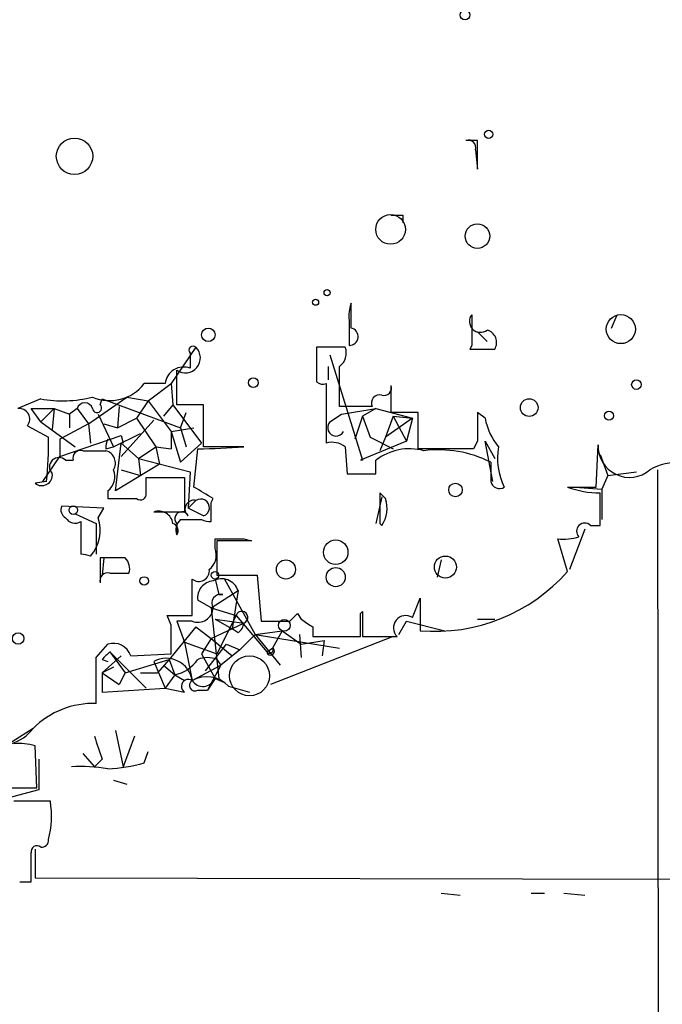
# Model space of a CAD drawing. Extents: x -114074 to 114538, y -203911 to 24808.
# Drawn here: x 424 to 453, y 24612 to 24656 of the extents above; entities that cross this region are included whole.
import ezdxf

# ---------------------------------------------------------------- set-up
doc = ezdxf.new("R2010")
doc.units = 0
doc.header["$MEASUREMENT"] = 0
doc.layers.add('MAIN', color=5, linetype='CONTINUOUS')

msp = doc.modelspace()

# ---------------------------------------------------------------- linework, layer by layer
at = {"layer": 'MAIN'}
for p, q in [((444.3307, 24650.168), (443.8227, 24650.168)), ((444.246, 24649.7446), (444.3307, 24648.898)), ((441.0287, 24646.866), (441.0287, 24646.5273)), ((438.7427, 24641.8706), (438.7427, 24642.9713)), ((438.658, 24642.2093), (438.658, 24641.1086)), ((450.2573, 24641.8706), (450.5113, 24642.4633)), ((444.3307, 24641.7013), (444.754, 24641.278)), ((431.8847, 24641.024), (430.784, 24639.4153)), ((431.6307, 24640.77), (431.6307, 24640.0926)), ((438.4887, 24641.024), (437.2187, 24641.024)), ((444.0767, 24641.1086), (443.992, 24640.9393)), ((443.992, 24640.9393), (445.0927, 24640.9393)), ((437.8113, 24640.6853), (439.2507, 24636.0286)), ((437.7267, 24640.1773), (437.7267, 24639.5846)), ((430.53, 24639.4153), (429.5987, 24639.4153)), ((429.768, 24638.6533), (430.784, 24639.4153)), ((430.784, 24639.4153), (430.8687, 24638.484)), ((437.642, 24639.4153), (437.642, 24636.7906)), ((440.5207, 24638.1453), (440.5207, 24639.3306)), ((425.0267, 24638.738), (424.0107, 24638.3146)), ((427.1433, 24637.6373), (428.8367, 24638.8226)), ((427.6513, 24638.484), (427.736, 24638.738)), ((427.736, 24638.738), (431.2073, 24637.468)), ((428.8367, 24638.8226), (429.768, 24638.6533)), ((429.768, 24638.6533), (429.26, 24637.8913)), ((429.768, 24638.6533), (430.784, 24637.2986)), ((425.0267, 24637.722), (424.6033, 24638.3146)), ((424.6033, 24638.3146), (425.6193, 24638.3146)), ((425.0267, 24637.722), (425.6193, 24638.3146)), ((425.6193, 24638.3146), (425.5347, 24637.3833)), ((425.6193, 24638.3146), (426.2967, 24638.0606)), ((426.6353, 24638.3146), (426.2967, 24638.0606)), ((426.6353, 24638.3146), (427.1433, 24637.6373)), ((428.498, 24638.3993), (428.4133, 24637.468)), ((430.8687, 24638.484), (430.4453, 24637.976)), ((430.8687, 24638.484), (432.1387, 24636.7906)), ((432.2233, 24638.484), (431.038, 24638.484)), ((431.2073, 24637.468), (431.4613, 24638.1453)), ((432.2233, 24636.6213), (432.2233, 24638.484)), ((439.674, 24638.3993), (438.2347, 24638.3993)), ((438.3193, 24638.0606), (439.8433, 24638.3146)), ((439.8433, 24638.3146), (439.2507, 24637.976)), ((439.8433, 24638.3146), (441.452, 24637.8913)), ((441.706, 24638.1453), (440.5207, 24638.1453)), ((441.706, 24636.5366), (441.706, 24638.1453)), ((444.6693, 24637.8913), (444.3307, 24638.1453)), ((425.0267, 24637.722), (426.5507, 24636.6213)), ((426.2967, 24638.0606), (426.2967, 24637.468)), ((427.5667, 24638.0606), (428.244, 24636.6213)), ((428.4133, 24637.468), (429.26, 24637.8913)), ((430.022, 24637.8066), (428.5827, 24636.198)), ((429.26, 24637.8913), (430.1067, 24636.6213)), ((437.8113, 24637.722), (438.3193, 24638.0606)), ((439.2507, 24637.976), (438.912, 24636.96)), ((439.2507, 24637.976), (439.5893, 24637.0446)), ((440.6053, 24637.976), (440.2667, 24637.0446)), ((441.452, 24637.8913), (440.2667, 24637.0446)), ((440.6053, 24637.976), (441.452, 24637.8913)), ((440.6053, 24637.976), (441.198, 24636.8753)), ((441.452, 24637.8913), (441.198, 24636.8753)), ((424.434, 24637.5526), (425.3653, 24637.0446)), ((427.1433, 24637.6373), (425.8733, 24636.96)), ((427.1433, 24637.6373), (427.228, 24636.7906)), ((427.8207, 24637.6373), (428.4133, 24637.468)), ((430.784, 24637.2986), (431.8, 24637.468)), ((430.784, 24637.2986), (430.784, 24636.5366)), ((430.784, 24637.2986), (431.2073, 24635.944)), ((431.2073, 24637.468), (431.4613, 24636.6213)), ((425.8733, 24636.198), (428.5827, 24637.1293)), ((425.8733, 24636.96), (425.8733, 24636.198)), ((428.244, 24636.6213), (429.4293, 24637.214)), ((428.5827, 24637.1293), (428.6673, 24636.7906)), ((441.198, 24636.8753), (439.166, 24636.0286)), ((439.5893, 24637.0446), (440.6053, 24636.5366)), ((440.2667, 24637.0446), (440.0127, 24636.452)), ((444.3307, 24636.8753), (444.1613, 24636.5366)), ((445.008, 24635.0973), (444.6693, 24636.8753)), ((444.6693, 24636.8753), (445.0927, 24636.1133)), ((426.8893, 24636.452), (427.9053, 24636.452)), ((427.9053, 24636.5366), (428.244, 24636.6213)), ((428.3287, 24634.674), (428.5827, 24636.7906)), ((428.5827, 24636.7906), (429.3447, 24636.1133)), ((428.5827, 24636.7906), (429.3447, 24636.1133)), ((429.3447, 24636.1133), (430.1067, 24636.6213)), ((430.1067, 24636.6213), (430.784, 24636.5366)), ((430.1067, 24636.6213), (430.276, 24635.8593)), ((432.1387, 24636.7906), (431.2073, 24635.944)), ((431.8, 24634.8433), (431.9693, 24636.5366)), ((434.0013, 24636.6213), (432.2233, 24636.6213)), ((438.4887, 24636.6213), (438.5733, 24635.436)), ((444.1613, 24636.5366), (441.706, 24636.5366)), ((449.58, 24634.8433), (449.6647, 24636.706)), ((425.1113, 24635.0973), (425.8733, 24636.198)), ((426.1273, 24636.0286), (426.466, 24636.0286)), ((429.3447, 24636.1133), (429.4293, 24635.3513)), ((429.3447, 24636.1133), (431.6307, 24635.5206)), ((439.2507, 24636.0286), (439.166, 24636.0286)), ((439.8433, 24635.436), (439.8433, 24636.0286)), ((449.7493, 24636.2826), (450.088, 24635.3513)), ((430.276, 24635.8593), (428.3287, 24634.674)), ((428.5827, 24635.6053), (429.4293, 24635.3513)), ((431.6307, 24635.5206), (431.546, 24633.912)), ((450.088, 24635.3513), (451.358, 24635.5206)), ((452.2893, 24635.6053), (452.4587, 24505.4726)), ((425.2807, 24635.0973), (424.7727, 24635.0126)), ((429.6833, 24634.5893), (429.6833, 24635.2666)), ((429.6833, 24635.2666), (431.3767, 24635.2666)), ((431.3767, 24635.2666), (431.3767, 24633.7426)), ((450.088, 24635.3513), (449.834, 24634.7586)), ((427.99, 24634.674), (427.99, 24634.3353)), ((448.31, 24634.8433), (449.58, 24634.8433)), ((448.6487, 24634.8433), (449.834, 24634.7586)), ((449.834, 24634.7586), (449.834, 24633.404)), ((427.99, 24634.3353), (429.26, 24634.3353)), ((431.546, 24633.912), (431.8847, 24634.2506)), ((432.562, 24634.166), (432.6467, 24634.3353)), ((440.0973, 24634.42), (439.8433, 24633.2346)), ((440.2667, 24634.3353), (440.0127, 24634.5893)), ((440.0127, 24634.5893), (440.0127, 24633.2346)), ((449.7493, 24633.15), (449.7493, 24634.5893)), ((427.8207, 24633.912), (425.958, 24633.9966)), ((427.5667, 24633.4886), (427.8207, 24633.912)), ((432.2233, 24633.5733), (431.546, 24633.912)), ((426.5507, 24633.658), (427.482, 24633.2346)), ((431.3767, 24633.7426), (430.022, 24633.7426)), ((431.2073, 24633.404), (432.1387, 24633.404)), ((426.8047, 24633.3193), (426.8047, 24631.88)), ((427.482, 24633.2346), (427.482, 24631.88)), ((431.038, 24633.2346), (431.038, 24632.8113)), ((449.072, 24632.9806), (448.3947, 24631.2026)), ((449.326, 24633.15), (449.7493, 24633.15)), ((432.7313, 24632.134), (432.7313, 24632.5573)), ((434.34, 24632.4726), (432.816, 24632.4726)), ((432.816, 24632.4726), (432.816, 24630.9486)), ((434.0013, 24632.5573), (434.34, 24632.4726)), ((448.31, 24631.118), (447.8867, 24632.5573)), ((428.752, 24631.7106), (427.6513, 24631.7106)), ((427.6513, 24631.7106), (427.6513, 24630.61)), ((427.8207, 24631.7106), (427.736, 24630.9486)), ((442.722, 24631.626), (442.5527, 24630.864)), ((428.0747, 24631.0333), (428.9213, 24631.0333)), ((431.7153, 24629.1706), (431.7153, 24630.7793)), ((432.7313, 24630.7793), (432.9007, 24630.102)), ((432.816, 24630.9486), (434.594, 24630.9486)), ((433.1547, 24630.7793), (434.5093, 24628.324)), ((434.594, 24630.9486), (434.7633, 24628.9166)), ((432.562, 24629.5093), (431.9693, 24629.848)), ((432.562, 24629.5093), (433.7473, 24630.2713)), ((432.9007, 24630.102), (433.07, 24630.102)), ((433.7473, 24630.2713), (433.4933, 24628.578)), ((441.452, 24629.086), (441.7907, 24629.9326)), ((441.7907, 24629.9326), (441.7907, 24628.4933)), ((432.562, 24629.5093), (433.6627, 24629.1706)), ((432.562, 24629.5093), (432.9007, 24626.3766)), ((430.784, 24628.7473), (430.6147, 24629.1706)), ((430.6147, 24629.1706), (431.7153, 24629.1706)), ((432.7313, 24629.0013), (434.0013, 24628.832)), ((432.7313, 24629.0013), (433.4933, 24628.578)), ((433.6627, 24629.1706), (432.816, 24627.4773)), ((433.6627, 24629.1706), (435.0173, 24627.562)), ((436.0333, 24628.9166), (436.372, 24629.2553)), ((436.372, 24629.2553), (436.5413, 24629.0013)), ((439.166, 24629.2553), (439.2507, 24629.34)), ((439.2507, 24629.34), (439.2507, 24628.2393)), ((444.3307, 24629.0013), (445.0927, 24629.0013)), ((431.8847, 24628.6626), (430.6993, 24627.2233)), ((431.7153, 24628.9166), (431.038, 24628.9166)), ((431.038, 24628.9166), (431.3767, 24627.9853)), ((431.8847, 24628.6626), (432.562, 24628.1546)), ((432.562, 24628.1546), (434.0013, 24628.832)), ((433.7473, 24628.4086), (433.4933, 24628.578)), ((437.0493, 24628.6626), (437.0493, 24628.2393)), ((440.8593, 24628.324), (441.198, 24628.9166)), ((441.198, 24628.9166), (442.8913, 24628.4933)), ((432.562, 24628.1546), (432.1387, 24627.4773)), ((432.562, 24628.1546), (433.4933, 24627.3926)), ((433.832, 24627.6466), (434.5093, 24628.324)), ((434.5093, 24628.324), (435.6947, 24628.4933)), ((434.5093, 24628.324), (438.2347, 24627.7313)), ((434.5093, 24628.324), (435.61, 24626.9693)), ((440.6053, 24628.2393), (435.1867, 24626.1226)), ((435.6947, 24628.4933), (435.2713, 24627.7313)), ((435.6947, 24628.4933), (436.5413, 24627.9006)), ((436.4567, 24628.324), (436.5413, 24627.308)), ((437.0493, 24628.2393), (439.166, 24628.2393)), ((439.2507, 24628.2393), (440.7747, 24628.2393)), ((427.482, 24627.308), (427.99, 24627.9006)), ((431.3767, 24627.9853), (432.816, 24627.4773)), ((431.3767, 24627.9853), (431.7153, 24626.292)), ((432.308, 24626.7153), (433.2393, 24627.9006)), ((433.2393, 24627.9006), (433.832, 24627.6466)), ((435.0173, 24627.562), (435.2713, 24627.7313)), ((435.0173, 24627.562), (435.2713, 24627.7313)), ((436.5413, 24627.9006), (437.5573, 24628.07)), ((437.5573, 24628.07), (437.4727, 24627.3926)), ((428.5827, 24627.3926), (427.736, 24626.6306)), ((428.0747, 24627.562), (428.752, 24626.6306)), ((428.0747, 24627.562), (429.6833, 24625.9533)), ((429.006, 24627.3926), (430.784, 24627.4773)), ((432.1387, 24627.4773), (432.7313, 24626.3766)), ((433.832, 24627.6466), (432.9853, 24626.9693)), ((427.736, 24627.2233), (427.99, 24627.1386)), ((428.244, 24626.8846), (427.736, 24626.6306)), ((428.752, 24626.6306), (430.6993, 24627.2233)), ((430.022, 24627.1386), (430.53, 24625.9533)), ((430.6993, 24627.2233), (430.1913, 24626.6306)), ((430.4453, 24626.9693), (430.9533, 24626.546)), ((430.6993, 24627.2233), (430.9533, 24626.546)), ((431.7153, 24626.292), (432.9853, 24626.9693)), ((432.9853, 24626.9693), (432.3927, 24625.8686)), ((432.816, 24627.2233), (432.9853, 24626.9693)), ((427.736, 24626.6306), (428.498, 24626.1226)), ((427.736, 24626.6306), (427.736, 24625.784)), ((428.752, 24626.6306), (428.498, 24626.1226)), ((429.4293, 24626.6306), (430.1913, 24626.6306)), ((430.9533, 24626.546), (430.53, 24625.9533)), ((430.9533, 24626.546), (431.3767, 24626.292)), ((430.9533, 24626.546), (431.3767, 24626.292)), ((432.7313, 24626.3766), (432.3927, 24625.8686)), ((432.7313, 24626.3766), (433.1547, 24626.2073)), ((432.9007, 24626.3766), (433.1547, 24626.2073)), ((427.736, 24625.784), (430.53, 24625.9533)), ((430.53, 24625.9533), (431.3767, 24625.784)), ((433.324, 24626.038), (434.2553, 24625.784)), ((431.9693, 24625.8686), (432.3927, 24625.8686)), ((424.688, 24624.1753), (423.7567, 24623.5826)), ((428.3287, 24624.0906), (428.6673, 24622.482)), ((429.1753, 24623.8366), (428.6673, 24622.482)), ((424.8573, 24621.5506), (424.7727, 24623.4133)), ((426.8893, 24623.0746), (427.3973, 24622.482)), ((429.5987, 24622.6513), (429.768, 24623.1593)), ((424.942, 24622.8206), (424.942, 24621.466)), ((427.736, 24622.8206), (427.3973, 24622.482)), ((428.244, 24621.8893), (428.8367, 24621.72)), ((424.942, 24621.466), (421.132, 24620.45)), ((422.4867, 24621.5506), (424.8573, 24621.5506)), ((425.45, 24620.958), (423.8413, 24620.958)), ((424.6033, 24617.402), (424.6033, 24618.672)), ((424.7727, 24618.8413), (424.7727, 24617.5713)), ((424.0953, 24617.402), (424.6033, 24617.402)), ((424.7727, 24617.5713), (548.3013, 24617.3173)), ((442.722, 24616.894), (443.5687, 24616.8093)), ((446.7013, 24616.894), (447.294, 24616.894)), ((448.1407, 24616.894), (449.072, 24616.8093))]:
    msp.add_line(p, q, dxfattribs=at)
for centre, radius in [((231.9302, -89605.5741), 114305.7801), ((426.4659, 24633.8273), 0.1893), ((432.7313, 24630.9487), 0.1693), ((435.7934, 24628.7332), 0.2594)]:
    msp.add_circle(centre, radius, dxfattribs=at)
at = {"layer": 'MAIN', "color": 0}
for centre, radius in [((443.7803, 24655.7137), 0.2158), ((444.8245, 24650.4361), 0.1839), ((426.5181, 24649.4668), 0.8046), ((440.4921, 24646.2318), 0.6565), ((444.3306, 24645.9347), 0.5421), ((437.6843, 24643.437), 0.1338), ((437.1763, 24643.0137), 0.1338), ((450.6671, 24641.8251), 0.6421), ((432.4349, 24641.5743), 0.2993), ((434.4246, 24639.4577), 0.2116), ((451.3579, 24639.373), 0.2116), ((446.6166, 24638.357), 0.3902), ((450.1424, 24638.0002), 0.201), ((443.3569, 24634.7164), 0.2993), ((438.0653, 24631.9647), 0.5421), ((435.8639, 24631.2027), 0.4233), ((442.9148, 24631.3109), 0.4866), ((438.0653, 24630.864), 0.4233), ((429.5986, 24630.6947), 0.1893), ((424.0262, 24628.1525), 0.2522)]:
    msp.add_circle(centre, radius, dxfattribs=at)
at = {"layer": 'MAIN', "color": 5}
msp.add_circle((434.2553, 24626.5037), 0.8828, dxfattribs=at)
at = {"layer": 'MAIN'}
for centre, radius, start, end in [((443.9214, 24649.8434), 0.3393, 343.07108, 106.91276), ((126.8307, 24649.533), 317.5006, 359.885409, 0.114591), ((440.7747, 24773.8659), 127.0002, 269.885409, 270.114592), ((440.2229, 24642.4211), 1.5791, 159.60957, 187.70781), ((444.4577, 24642.167), 0.4827, 142.12814, 307.87186), ((782.7764, 24641.7859), 338.7004, 179.885408, 180.114575), ((438.6711, 24641.4929), 0.3845, 268.04766, 79.2659), ((444.6058, 24641.2356), 0.57, 328.67765, 74.93002), ((431.4191, 24640.5512), 0.6636, 234.94715, 45.4396), ((431.7577, 24640.897), 0.1796, 45, 225), ((818.2184, 24640.262), 381.0005, 179.885409, 180.114592), ((437.7972, 24640.77), 0.7367, 306.4328, 20.16916), ((431.3314, 24639.3459), 0.8045, 68.15759, 175.05062), ((50.038, 24639.246), 381.0008, 359.885409, 0.114591), ((-6.2652, 24639.2883), 444.5008, 359.885409, 0.114591), ((437.4938, 24639.7747), 0.3888, 224.95832, 292.40899), ((428.0746, 24640.5887), 1.9235, 246.66451, 322.40743), ((440.1961, 24639.2319), 0.3393, 253.07108, 16.91276), ((425.9761, 24644.0123), 5.3591, 259.79575, 284.44258), ((426.974, 24638.2158), 0.3528, 16.26215, 163.73785), ((440.006, 24638.553), 0.3659, 75.54976, 204.84186), ((424.07, 24637.8489), 0.4695, 320.85403, 97.25672), ((427.5123, 24638.3388), 0.2011, 186.91294, 46.24974), ((761.8304, 24637.5103), 317.5003, 179.885408, 180.114592), ((438.0774, 24637.468), 0.3679, 136.33273, 332.58526), ((447.2936, 24638.3427), 2.6628, 189.75981, 220.27502), ((410.7085, 24636.7059), 14.6607, 353.70072, 1.3238), ((428.5827, 24636.6213), 0.6826, 150.25408, 187.1271), ((437.8961, 24635.8593), 0.9653, 52.12814, 105.26137), ((426.7906, 24636.1274), 0.3393, 73.08724, 196.92892), ((427.7571, 24635.9016), 0.57, 328.67765, 74.93002), ((431.4096, 24674.3801), 37.8476, 270.84733, 273.92653), ((441.3251, 24634.1232), 2.4138, 74.75009, 127.87165), ((442.5947, 24631.2577), 5.2329, 63.57744, 96.96653), ((448.0554, 24636.1132), 2.8392, 169.691, 206.56866), ((451.0493, 24636.6573), 1.3855, 177.98559, 310.59143), ((425.831, 24635.7323), 0.419, 45, 225), ((656.5731, 24635.5206), 211.6502, 179.885381, 180.114592), ((427.4961, 24635.309), 0.8045, 307.87561, 21.61228), ((453.0201, 24633.8877), 2.0233, 39.76859, 121.90693), ((425.069, 24635.3768), 0.4695, 230.86944, 7.24461), ((439.2083, 24952.9356), 317.5002, 269.885408, 270.114592), ((445.3043, 24635.1679), 0.3875, 190.49794, 303.11188), ((305.2344, 24422.9327), 246.8298, 58.922639, 59.151842), ((449.7494, 24638.7947), 4.2054, 249.98453, 269.99864), ((429.4294, 24634.5328), 0.2602, 229.3796, 12.54553), ((431.7893, 24633.875), 0.3875, 75.7486, 231.11625), ((432.1002, 24633.9351), 0.3821, 288.79052, 124.33475), ((438.9967, 24633.912), 1.3386, 325.30322, 18.4336), ((426.2969, 24633.8273), 0.3788, 153.45524, 243.40113), ((430.2389, 24633.1446), 0.6361, 8.13265, 109.93617), ((220.862, 24633.7427), 211.7004, 359.885409, 0.114564), ((426.5507, 24633.7428), 0.4938, 210.97967, 300.95381), ((425.9158, 24632.9383), 1.7402, 318.9423, 18.43495), ((431.2638, 24633.4463), 0.3095, 24.22943, 223.15408), ((431.6307, 24632.9383), 0.6294, 132.27614, 199.65566), ((432.5197, 24634.2082), 0.8899, 244.65015, 272.72447), ((430.7628, 24632.9171), 0.3347, 325.30809, 71.55422), ((439.6672, 24632.8045), 0.5517, 38.77497, 51.22503), ((449.072, 24632.896), 0.3592, 45, 225), ((433.3663, 24950.0569), 317.5002, 269.885408, 270.114592), ((448.1408, 24634.926), 2.3823, 263.87707, 286.51495), ((431.9836, 24631.8376), 0.8043, 307.86436, 21.62415), ((426.6769, 24630.1414), 1.7433, 71.57129, 85.7959), ((428.3288, 24631.245), 0.6292, 340.33821, 47.73121), ((432.0116, 24631.1433), 0.4694, 230.85403, 7.25672), ((427.9759, 24630.7087), 0.3393, 73.07108, 196.91276), ((433.0199, 24630.0224), 0.7689, 18.8898, 119.03868), ((442.4418, 24636.2848), 7.8187, 265.22315, 318.63691), ((432.696, 24629.9608), 0.7354, 93.84361, 188.82317), ((432.9853, 24629.715), 0.3962, 77.65473, 211.27874), ((431.9693, 24629.5456), 0.6784, 248.01038, 356.93261), ((433.9167, 24629.086), 0.2677, 288.42141, 161.57859), ((521.4779, 24755.8434), 152.6537, 236.192759, 236.421922), ((185.166, 24628.7473), 254.0005, 359.885409, 0.114591), ((441.1663, 24628.6203), 0.5464, 58.47151, 224.21396), ((113.284, 24628.1123), 317.5006, 359.885409, 0.114591), ((433.4512, 24628.8741), 0.5517, 302.46004, 355.6236), ((435.3983, 24946.4162), 317.5002, 269.885408, 270.114592), ((428.237, 24627.1246), 0.8144, 19.21368, 107.65622), ((435.1443, 24627.6466), 0.1527, 213.66924, 33.70048), ((435.1847, 24627.586), 0.1691, 188.15885, 59.20471), ((-80.5179, 24626.292), 508.0009, 359.885409, 0.114591), ((512.5553, 24542.7427), 119.7133, 134.885375, 135.114625), ((430.5724, 24626.1227), 1.1554, 8.42606, 118.4482), ((432.3926, 24626.2076), 1.1004, 67.37092, 112.62427), ((430.6151, 24628.1539), 1.6431, 281.87824, 325.50333), ((432.3604, 24625.1561), 1.3063, 42.46518, 119.5931), ((432.1996, 24626.6193), 0.5845, 214.05164, 335.46518), ((431.546, 24626.038), 0.3053, 56.31514, 236.31514), ((431.8424, 24626.0803), 0.2469, 120.97967, 300.93987), ((427.3306, 24621.5638), 3.7153, 87.66452, 135.33914), ((423.2486, 24625.2396), 1.7901, 247.76767, 323.52058), ((681.5589, 24708.001), 267.7345, 198.322042, 198.551232), ((424.095, 24621.1239), 2.3876, 73.51038, 96.09957), ((426.7615, 24614.383), 8.1079, 81.28505, 92.68772), ((427.7318, 24629.2541), 6.8617, 272.15651, 285.78792), ((421.4587, 24620.3088), 4.0437, 345.03518, 9.23847), ((424.8574, 24618.7283), 0.2603, 49.42497, 192.49299), ((425.0691, 24619.2222), 0.2992, 261.85365, 8.14635)]:
    msp.add_arc(centre, radius, start, end, dxfattribs=at)

doc.saveas('drawing.dxf')
